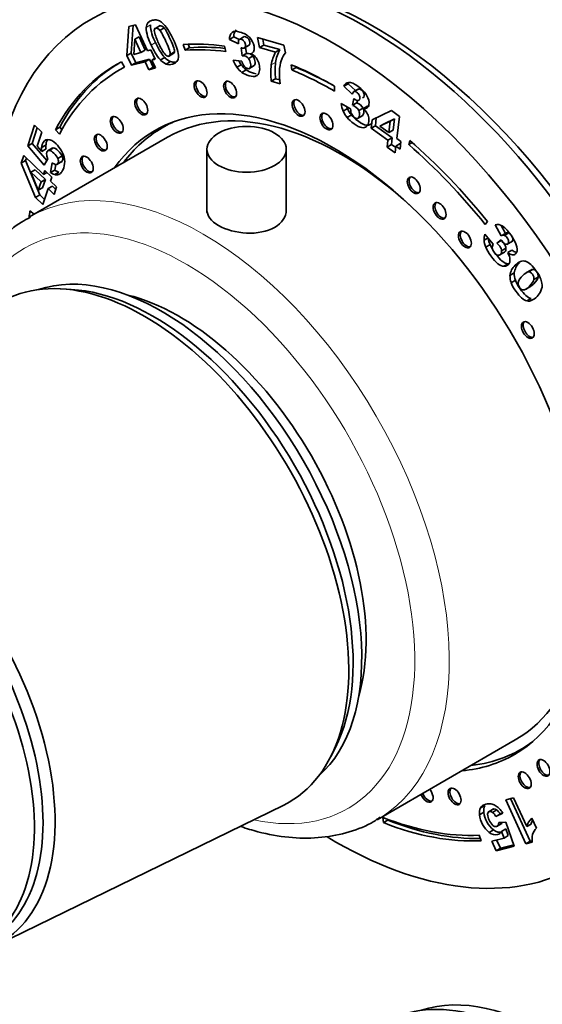
# Model space of a CAD drawing. Units: millimetres. Extents: x 0 to 1478, y 0 to 1775.
# Drawn here: x 146 to 189, y 355 to 436 of the extents above; entities that cross this region are included whole.
import ezdxf
from ezdxf import colors
from ezdxf.entities.mleader import LeaderData, LeaderLine
from ezdxf.math import Vec2, Vec3

# ---------------------------------------------------------------- set-up
doc = ezdxf.new("R2010")
doc.units = ezdxf.units.MM
doc.layers.add('DV5_Défaut', color=7, linetype='Continuous')
doc.layers.add('Défaut', color=7, linetype='Continuous')

# ---------------------------------------------------------------- blocks, each defined once
blk = doc.blocks.new('_DOT')
at = {"color": 0}
blk.add_line((0, 0), (-1, 0), dxfattribs=at)
at = {"color": 0, "const_width": 0.333}
blk.add_lwpolyline([(-0.1665, 0, 1), (0.1665, 0, 1)], format="xyb", close=True, dxfattribs=at)
blk = doc.blocks.new('SE4')
at = {"layer": 'DV5_Défaut', "color": 7, "linetype": 'Continuous', "lineweight": 35}
for p, q in [((155.243, 432.685), (155.397, 435.074)), ((155.397, 435.074), (155.932, 435.214)), ((155.597, 432.89), (155.743, 435.165)), ((155.932, 435.214), (156.92, 433.074)), ((157.955, 435.142), (157.513, 434.887)), ((158.285, 434.952), (157.932, 434.748)), ((155.879, 434.029), (155.793, 432.779)), ((156.232, 434.233), (155.879, 434.029)), ((156.384, 432.934), (155.879, 434.029)), ((156.738, 433.138), (156.232, 434.233)), ((164.003, 434.217), (163.649, 434.013)), ((164.377, 433.655), (163.649, 434.013)), ((164.437, 434.004), (164.003, 434.217)), ((164.77, 434.188), (164.416, 433.983)), ((166.107, 433.347), (165.948, 434.157)), ((165.948, 434.157), (168.096, 433.553)), ((166.461, 433.551), (166.364, 434.04)), ((156.738, 433.138), (156.384, 432.934)), ((156.92, 433.074), (157.198, 433.147)), ((157.198, 433.147), (157.544, 432.396)), ((160.02, 433.13), (159.847, 433.586)), ((160.374, 433.335), (160.02, 433.13)), ((160.374, 433.335), (160.269, 433.611)), ((163.229, 433.469), (163.355, 433.014)), ((164.687, 432.658), (164.591, 433.333)), ((164.858, 433.303), (165.212, 433.508)), ((165.26, 433.551), (164.906, 433.346)), ((165.041, 432.862), (164.969, 433.367)), ((166.461, 433.551), (166.107, 433.347)), ((167.415, 432.979), (166.107, 433.347)), ((167.769, 433.183), (166.461, 433.551)), ((167.769, 433.183), (167.415, 432.979)), ((168.096, 433.553), (168.224, 432.906)), ((155.597, 432.89), (155.243, 432.685)), ((155.611, 431.89), (155.243, 432.685)), ((155.964, 432.094), (155.597, 432.89)), ((155.793, 432.779), (156.384, 432.934)), ((157.085, 432.387), (155.964, 432.094)), ((157.085, 432.387), (156.731, 432.183)), ((157.385, 431.736), (157.085, 432.387)), ((157.512, 432.465), (157.267, 432.323)), ((157.544, 432.396), (157.267, 432.323)), ((157.267, 432.323), (157.567, 431.672)), ((158.332, 432.534), (157.979, 432.33)), ((158.653, 432.62), (159.095, 432.875)), ((159.129, 432.981), (158.775, 432.777)), ((163.945, 432.32), (164.656, 432.24)), ((165.041, 432.862), (164.687, 432.658)), ((165.552, 432.648), (165.198, 432.444)), ((154.987, 431.723), (154.633, 431.519)), ((154.796, 432.179), (155.041, 431.743)), ((156.731, 432.183), (155.611, 431.89)), ((155.964, 432.094), (155.611, 431.89)), ((157.032, 431.532), (156.731, 432.183)), ((157.385, 431.736), (157.032, 431.532)), ((157.567, 431.672), (157.032, 431.532)), ((157.521, 431.771), (157.385, 431.736)), ((158.804, 432.197), (158.451, 431.993)), ((164.611, 431.93), (164.257, 431.726)), ((165.018, 431.51), (164.665, 431.306)), ((165.236, 431.607), (165.678, 431.862)), ((168.756, 431.509), (168.706, 431.942)), ((169.109, 431.714), (168.756, 431.509)), ((169.109, 431.714), (169.102, 431.775)), ((167.428, 430.784), (167.074, 430.58)), ((167.773, 430.687), (167.428, 430.784)), ((167.808, 430.374), (167.074, 430.58)), ((172.258, 430.181), (172.258, 429.773)), ((173.37, 430.378), (173.017, 430.174)), ((173.713, 429.521), (173.017, 430.174)), ((173.973, 429.813), (173.37, 430.378)), ((174.19, 429.938), (173.837, 429.734)), ((174.216, 429.949), (173.862, 429.745)), ((173.741, 428.612), (173.849, 429.167)), ((172.807, 428.754), (173.573, 428.317)), ((173.319, 428.35), (172.965, 428.146)), ((174.095, 428.816), (173.741, 428.612)), ((174.095, 428.816), (174.133, 429.013)), ((174.596, 428.385), (174.242, 428.181)), ((174.975, 428.56), (174.621, 428.356)), ((173.639, 427.82), (173.285, 427.616)), ((174.141, 427.531), (174.582, 427.787)), ((175.331, 427.411), (176.911, 428.183)), ((175.606, 426.944), (175.681, 427.581)), ((177.162, 427.506), (176.329, 427.108)), ((177.162, 427.506), (176.809, 427.302)), ((176.911, 428.183), (177.568, 427.708)), ((177.054, 426.583), (177.162, 427.506)), ((177.568, 427.708), (177.358, 425.904)), ((147.108, 425.289), (147.674, 426.976)), ((147.461, 425.494), (147.89, 426.771)), ((147.674, 426.976), (148.26, 426.418)), ((149.732, 426.817), (149.378, 426.613)), ((149.698, 426.254), (149.378, 426.613)), ((149.902, 426.626), (149.732, 426.817)), ((158.772, 427.153), (158.124, 426.779)), ((175.253, 426.74), (175.331, 427.411)), ((175.606, 426.944), (175.253, 426.74)), ((176.627, 425.746), (175.253, 426.74)), ((176.98, 425.951), (175.606, 426.944)), ((176.809, 427.302), (175.975, 426.904)), ((176.329, 427.108), (175.975, 426.904)), ((175.975, 426.904), (176.701, 426.379)), ((176.701, 426.379), (176.809, 427.302)), ((158.574, 426), (147.26, 419.468)), ((148.26, 426.418), (147.876, 425.275)), ((176.98, 425.951), (176.627, 425.746)), ((177.054, 426.583), (176.701, 426.379)), ((176.916, 425.402), (176.98, 425.951)), ((177.358, 425.904), (177.698, 425.658)), ((147.461, 425.494), (147.108, 425.289)), ((148.453, 423.71), (147.108, 425.289)), ((148.664, 424.082), (147.461, 425.494)), ((147.876, 425.275), (148.253, 424.837)), ((148.599, 425.357), (148.245, 425.153)), ((148.606, 425.041), (148.253, 424.837)), ((149.171, 425.129), (148.729, 424.874)), ((149.228, 425.126), (148.874, 424.922)), ((161.796, 425.013), (161.796, 419.828)), ((168.296, 420.02), (168.296, 425.013)), ((176.563, 425.197), (176.627, 425.746)), ((176.916, 425.402), (176.563, 425.197)), ((177.22, 424.722), (176.563, 425.197)), ((177.269, 425.146), (176.916, 425.402)), ((177.284, 425.271), (177.22, 424.722)), ((177.637, 425.476), (177.284, 425.271)), ((177.624, 425.025), (177.284, 425.271)), ((177.698, 425.658), (177.624, 425.025)), ((177.674, 425.449), (177.637, 425.476)), ((178.34, 425.392), (178.426, 425.738)), ((178.631, 425.559), (178.34, 425.392)), ((146.575, 423.883), (146.783, 424.502)), ((146.783, 424.502), (148.408, 422.954)), ((146.929, 424.087), (146.999, 424.296)), ((148.747, 424.229), (148.453, 423.71)), ((149.922, 424.466), (149.568, 424.261)), ((146.929, 424.087), (146.575, 423.883)), ((147.731, 421.072), (146.575, 423.883)), ((148.085, 421.276), (146.929, 424.087)), ((148.96, 423.105), (149.12, 423.902)), ((149.314, 423.309), (149.406, 423.771)), ((149.473, 423.763), (149.915, 424.019)), ((147.722, 423.331), (147.369, 423.127)), ((147.369, 423.127), (147.97, 421.651)), ((148.2, 422.335), (147.369, 423.127)), ((148.554, 422.539), (147.722, 423.331)), ((148.408, 422.954), (148.516, 423.275)), ((148.685, 423.114), (148.408, 422.954)), ((148.516, 423.275), (149.086, 422.732)), ((149.314, 423.309), (148.96, 423.105)), ((149.086, 422.732), (148.978, 422.411)), ((149.668, 423.145), (149.314, 422.941)), ((147.97, 421.651), (148.2, 422.335)), ((148.324, 421.855), (147.97, 421.651)), ((148.554, 422.539), (148.2, 422.335)), ((148.324, 421.855), (148.554, 422.539)), ((148.77, 421.792), (148.335, 420.496)), ((149.124, 421.996), (148.77, 421.792)), ((149.265, 421.32), (148.77, 421.792)), ((148.978, 422.411), (149.473, 421.94)), ((149.403, 421.73), (149.124, 421.996)), ((149.473, 421.94), (149.265, 421.32)), ((148.085, 421.276), (147.731, 421.072)), ((148.335, 420.496), (147.731, 421.072)), ((148.473, 420.906), (148.085, 421.276)), ((147.291, 419.974), (147.64, 419.708)), ((184.789, 419.108), (184.613, 418.855)), ((185.919, 417.921), (185.414, 418.82)), ((186.273, 418.125), (185.906, 418.776)), ((184.841, 417.758), (184.51, 417.567)), ((184.586, 418.064), (185.26, 417.254)), ((186.273, 418.125), (185.919, 417.921)), ((186.532, 418.164), (186.179, 417.96)), ((185, 417.212), (184.646, 417.008)), ((185.571, 417.324), (185.923, 417.601)), ((185.925, 417.528), (185.571, 417.324)), ((186.392, 417.223), (186.834, 417.478)), ((185.754, 416.341), (186.196, 416.596)), ((186.305, 416.905), (185.951, 416.701)), ((186.801, 416.754), (186.447, 416.549)), ((186.483, 415.637), (186.129, 415.433)), ((186.991, 414.883), (186.638, 414.679)), ((188.338, 415.114), (187.984, 414.91)), ((188.499, 415.173), (188.145, 414.969)), ((188.945, 414.545), (188.592, 414.341)), ((187.084, 414.291), (186.73, 414.087)), ((187.886, 413.52), (188.328, 413.775)), ((150.674, 413.534), (149.822, 413.582)), ((188.375, 412.798), (188.022, 412.594)), ((175.76, 370.104), (187.074, 376.636)), ((171.944, 375.265), (172.329, 376.027)), ((187.524, 375.857), (188.172, 376.231)), ((186.286, 371.729), (186.918, 371.894)), ((188.302, 368.331), (186.686, 371.833)), ((186.918, 371.894), (188.007, 369.534)), ((144.381, 359.745), (168.037, 371.268)), ((184.579, 371.275), (184.225, 371.071)), ((185.292, 370.984), (184.85, 370.729)), ((187.949, 368.127), (186.286, 371.729)), ((176.201, 370.296), (176.257, 369.86)), ((184.496, 370.711), (184.142, 370.507)), ((185.552, 370.905), (185.199, 370.701)), ((186.056, 370.64), (185.474, 370.365)), ((185.828, 370.569), (185.474, 370.365)), ((186.036, 370.668), (185.828, 370.569)), ((188.427, 370.22), (188.8, 369.413)), ((176.611, 370.064), (176.257, 369.86)), ((176.601, 370.143), (176.611, 370.064)), ((185.532, 369.54), (185.974, 369.795)), ((186.019, 369.864), (185.665, 369.66)), ((185.719, 369.88), (186.307, 369.898)), ((186.308, 369.352), (185.955, 369.148)), ((186.307, 369.898), (186.988, 367.943)), ((186.5, 368.807), (186.308, 369.352)), ((188.361, 369.738), (188.007, 369.534)), ((184.284, 368.373), (184.116, 368.829)), ((185.275, 369.269), (184.922, 369.065)), ((185.142, 368.34), (186.147, 368.603)), ((186.147, 368.603), (185.955, 369.148)), ((186.5, 368.807), (186.147, 368.603)), ((185.504, 367.555), (185.142, 368.34)), ((186.988, 367.943), (185.504, 367.555)), ((185.857, 367.759), (185.504, 367.555)), ((185.857, 367.759), (185.541, 368.444)), ((186.952, 368.045), (185.857, 367.759)), ((188.302, 368.331), (187.949, 368.127)), ((188.466, 368.262), (187.949, 368.127)), ((188.457, 368.371), (188.302, 368.331))]:
    blk.add_line(p, q, dxfattribs=at)
at = {"layer": 'DV5_Défaut', "color": 7, "linetype": 'Continuous', "lineweight": 18}
for p, q in [((157.165, 435.204), (156.812, 435)), ((157.58, 433.754), (157.226, 433.55)), ((167.421, 432.125), (167.068, 431.92)), ((187.406, 415.713), (187.052, 415.509))]:
    blk.add_line(p, q, dxfattribs=at)
at = {"layer": 'DV5_Défaut', "color": 7, "linetype": 'Continuous', "lineweight": 35}
for centre, radius, start, end in [((157.475, 434.637), 0.983, 53.06896, 75.12137), ((160.117, 435.161), 3.309, 182.78981, 209.12796), ((160.471, 435.365), 3.309, 182.78981, 209.12796), ((156.78, 433.747), 2.111, 30.88857, 52.50437), ((164.708, 434.288), 0.709, 135.2295, 185.75556), ((161.932, 435.787), 4.592, 194.62348, 206.91538), ((164.355, 434.084), 0.709, 135.2295, 185.75556), ((161.598, 435.405), 4.749, 202.98807, 220.34935), ((161.952, 435.609), 4.749, 202.98807, 220.34935), ((162.051, 435.465), 4.566, 202.63914, 215.44425), ((170.734, 431.623), 3.35, 152.2366, 171.38442), ((159.017, 433.284), 1.409, 222.55657, 246.30301), ((159.371, 433.488), 1.409, 222.55657, 246.30301), ((166.601, 433.339), 2.845, 200.9946, 214.53602), ((166.954, 433.543), 2.845, 206.66198, 214.53602), ((164.78, 432.161), 0.505, 34.00473, 100.51377), ((165.133, 432.365), 0.505, 34.00473, 100.51377), ((164.801, 431.679), 1.318, 48.02794, 61.74771), ((164.753, 431.671), 1.357, 28.65444, 46.72575), ((164.705, 431.636), 1.415, 348.10677, 28.99296), ((170.38, 431.419), 3.35, 152.2366, 171.38442), ((171.043, 431.324), 3.302, 162.35555, 178.91457), ((169.567, 431.767), 1.761, 139.6841, 161.54939), ((165.727, 432.743), 1.787, 214.68318, 233.54032), ((166.08, 432.947), 1.787, 214.68318, 233.54032), ((166.025, 432.634), 1.425, 196.0573, 215.7984), ((172.893, 431.279), 5.861, 173.71435, 186.84924), ((173.246, 431.483), 5.861, 173.71435, 186.84924), ((173.487, 431.253), 5.747, 178.67019, 188.79776), ((173.46, 430.027), 0.466, 94.36947, 161.64142), ((173.813, 430.232), 0.466, 144.90427, 161.64142), ((175.142, 429.039), 2.352, 186.94174, 202.30896), ((175.495, 429.243), 2.352, 198.71616, 202.30896), ((175.265, 429.163), 2.109, 202.67799, 219.55135), ((174.712, 428.339), 1.139, 181.07033, 203.94326), ((173.49, 427.813), 0.837, 26.03294, 72.51412), ((173.843, 428.017), 0.837, 26.03294, 72.51412), ((173.297, 427.008), 1.89, 34.72426, 45.52121), ((174.912, 428.959), 2.109, 202.67799, 219.55135), ((173.69, 427.303), 1.399, 16.25363, 33.95771), ((150.028, 425.036), 1.787, 176.2511, 186.40128), ((150.382, 425.24), 1.787, 176.2511, 186.40128), ((149.932, 424.732), 1.287, 189.60265, 203.00774), ((148.159, 423.881), 1.987, 8.76201, 30.06226), ((149.469, 424.277), 0.513, 227.05861, 265.90161), ((149.714, 424.27), 1.387, 237.06823, 253.23531), ((150.068, 424.474), 1.387, 237.06823, 253.23531), ((185.624, 418.177), 0.677, 56.16935, 108.14437), ((183.791, 415.921), 3.581, 17.78644, 51.89261), ((185.72, 417.635), 1.213, 159.28246, 183.22466), ((186.086, 417.69), 0.285, 71.08913, 125.94593), ((186.44, 417.894), 0.285, 71.08913, 125.94593), ((186.201, 417.683), 1.695, 183.92132, 203.46772), ((186.555, 417.887), 1.695, 185.50507, 203.46772), ((185.753, 416.966), 0.571, 149.72978, 186.05534), ((184.712, 415.608), 1.974, 17.9784, 28.48437), ((185.694, 415.929), 0.941, 354.75592, 17.85927), ((186.182, 415.881), 0.451, 263.35672, 355.11559), ((187.971, 414.531), 1.342, 133.23954, 173.69091), ((188.325, 414.735), 1.342, 133.23954, 173.69091), ((188.188, 414.618), 1.551, 177.73986, 199.9895), ((188.541, 414.822), 1.551, 177.73986, 199.9895), ((188.402, 413.784), 1.135, 130.72605, 163.11828), ((187.901, 414.035), 0.59, 172.38638, 242.75424), ((187.542, 413.773), 1.733, 9.01813, 24.13308), ((188.2, 413.853), 1.07, 336.18007, 10.35323), ((185.07, 370.658), 0.94, 153.94632, 189.23112), ((185.424, 370.862), 0.94, 153.94632, 189.23112), ((183.731, 369.1), 2.789, 33.5199, 43.64705), ((186.329, 370.758), 2.202, 186.55445, 230.25773), ((186.683, 370.962), 2.202, 186.55445, 230.25773), ((186.334, 370.707), 1.545, 185.46542, 224.15811), ((184.542, 369.88), 1.051, 27.49236, 51.32859), ((184.895, 370.084), 1.051, 27.49236, 51.32859), ((189.36, 369.178), 1.398, 131.82759, 165.24782), ((185.167, 369.899), 0.552, 334.43659, 358.11474), ((185.521, 370.103), 0.552, 334.43659, 337.07362), ((189.713, 369.382), 1.398, 150.71335, 165.24782), ((189.597, 368.572), 1.159, 133.4656, 163.83007), ((185.386, 369.508), 0.673, 308.14335, 327.62048), ((190.017, 368.535), 1.575, 166.79218, 189.98275)]:
    blk.add_arc(centre, radius, start, end, dxfattribs=at)
for centre, major_axis, start_param, end_param in [((174.733, 402.42), (20, -34.641), 0, 3.141593), ((172.258, 400.991), (20, -34.641), 0, 3.948753), ((175.44, 402.828), (19.75, -34.208), 0.344674, 2.796919), ((172.258, 400.991), (-17.875, 30.96), -0.42014, -0.27218), ((172.258, 400.991), (-17.625, 30.527), -0.42014, -0.27218), ((172.612, 401.195), (-17.625, 30.527), -0.401824, -0.27218), ((172.258, 400.991), (17.875, -30.96), 3.11875, 3.48781), ((172.258, 400.991), (17.625, -30.527), 3.11875, 3.48781), ((172.612, 401.195), (17.875, -30.96), 3.151482, 3.48781), ((172.258, 400.991), (-17.875, 30.96), -0.785398, -0.644404), ((172.258, 400.991), (-17.625, 30.527), -0.785398, -0.644404), ((172.612, 401.195), (-17.625, 30.527), -0.771213, -0.644404), ((161.417, 430.024), (0.375, -0.65), 3.33129, 6.093488), ((163.836, 429.981), (0.375, -0.65), 3.33129, 6.093488), ((172.258, 400.991), (14.75, -25.548), 0, 3.402712), ((156.556, 428.587), (0.375, -0.65), 3.33129, 6.093488), ((169.445, 428.477), (0.375, -0.65), 3.33129, 6.093488), ((172.824, 401.318), (14.25, -24.682), 2.066695, 3.141593), ((154.539, 427.091), (0.375, -0.65), 3.33129, 6.093488), ((171.733, 427.37), (0.375, -0.65), 3.33129, 6.093488), ((172.824, 401.318), (-14.7, 25.461), 0, 0.248071), ((173.885, 401.93), (14.75, -25.548), 3.196751, 3.224703), ((172.824, 401.318), (-14.7, 25.461), 6.213832, 6.283185), ((153.232, 425.637), (0.375, -0.65), 3.33129, 6.093488), ((172.258, 400.991), (-17.625, 30.527), 4.979176, 5.251304), ((172.258, 400.991), (-17.875, 30.96), 4.979176, 5.251304), ((152.086, 423.839), (0.375, -0.65), 3.33129, 6.093488), ((178.891, 422.141), (0.375, -0.65), 3.33129, 6.093488), ((181.008, 420.046), (0.375, -0.65), 3.33129, 6.093488), ((172.258, 400.991), (-17.875, 30.96), 0.628283, 0.649183), ((183.085, 417.704), (0.375, -0.65), 3.33129, 6.093488), ((158.116, 392.826), (11.575, -20.048), 0.117869, 3.023723), ((156.702, 392.01), (11.825, -20.482), 0, 3.18223), ((157.409, 392.418), (11.575, -20.048), 0.361367, 2.780226), ((159.531, 393.643), (10.825, -18.749), 0.504512, 2.637081), ((188.244, 410.293), (0.375, -0.65), 3.33129, 6.093488), ((133.933, 378.864), (10.9, -18.879), 0, 3.371432), ((132.66, 378.129), (10.6, -18.36), 0, 3.223582), ((133.368, 378.538), (10.6, -18.36), 0, 3.141593), ((172.824, 401.318), (14.25, -24.682), 0, 1.074898), ((172.824, 401.318), (-14.7, 25.461), 2.893521, 3.210946), ((173.885, 401.93), (14.75, -25.548), -0.083111, -0.055158), ((172.258, 400.991), (14.75, -25.548), 6.022066, 6.283185), ((189.526, 374.423), (0.375, -0.65), 3.33129, 6.093488), ((187.986, 373.416), (0.375, -0.65), 3.33129, 6.093488), ((179.801, 372.22), (0.375, -0.65), 0, 1.824748), ((182.236, 372.091), (0.375, -0.65), 3.33129, 6.093488), ((179.801, 372.22), (0.375, -0.65), 4.458437, 6.283185), ((179.943, 372.301), (0.375, -0.65), 4.458437, 6.093488), ((156.702, 392.01), (11.825, -20.482), 6.242548, 6.283185), ((161.51, 394.786), (14.25, -24.682), 0, 0.015917), ((172.258, 400.991), (17.625, -30.527), 5.656644, 5.993574), ((172.258, 400.991), (17.875, -30.96), 5.656644, 5.993574), ((172.612, 401.195), (17.875, -30.96), 5.656644, 5.974618), ((172.258, 400.991), (20, -34.641), 5.476023, 6.283185), ((189.512, 333.794), (11.575, -20.048), 0.117869, 3.023723), ((188.098, 332.977), (11.825, -20.482), 0, 3.18223)]:
    blk.add_ellipse(centre, major_axis=major_axis, ratio=0.57735, start_param=start_param, end_param=end_param, dxfattribs=at)
for centre, major_axis in [((161.276, 429.942), (0.375, -0.65)), ((163.695, 429.899), (0.375, -0.65)), ((156.415, 428.506), (0.375, -0.65)), ((169.304, 428.395), (0.375, -0.65)), ((154.398, 427.01), (0.375, -0.65)), ((171.591, 427.289), (0.375, -0.65)), ((165.046, 425.013), (-3.25, 0)), ((153.091, 425.555), (0.375, -0.65)), ((151.945, 423.758), (0.375, -0.65)), ((178.75, 422.06), (0.375, -0.65)), ((180.867, 419.964), (0.375, -0.65)), ((182.943, 417.622), (0.375, -0.65)), ((188.102, 410.211), (0.375, -0.65)), ((189.385, 374.342), (0.375, -0.65)), ((187.845, 373.334), (0.375, -0.65)), ((182.095, 372.009), (0.375, -0.65))]:
    blk.add_ellipse(centre, major_axis=major_axis, ratio=0.57735, dxfattribs=at)
at = {"layer": 'DV5_Défaut', "color": 7, "linetype": 'Continuous', "lineweight": 18}
for centre, major_axis, start_param, end_param in [((161.51, 394.786), (14.25, -24.682), 0.015917, 3.138025), ((160.096, 393.969), (-13.25, 22.95), 2.656534, 6.283185), ((160.096, 393.969), (-13.25, 22.95), 0, 0.485058)]:
    blk.add_ellipse(centre, major_axis=major_axis, ratio=0.57735, start_param=start_param, end_param=end_param, dxfattribs=at)
at = {"layer": 'DV5_Défaut', "color": 7, "linetype": 'Continuous', "lineweight": 35}
for points, knots in [([(156.812, 435), (156.841, 435.304), (157.011, 435.496), (157.47, 435.616), (157.605, 435.62), (157.727, 435.587)], [0, 0, 0, 0, 0.675378, 0.675378, 1, 1, 1, 1]), ([(157.932, 434.748), (157.808, 434.895), (157.696, 434.954), (157.495, 434.902), (157.459, 434.801), (157.489, 434.627)], [0, 0, 0, 0, 0.492163, 0.492163, 1, 1, 1, 1]), ([(158.285, 434.952), (158.161, 435.099), (158.05, 435.158), (157.936, 435.129), (157.923, 435.124), (157.912, 435.117)], [0, 0, 0, 0, 0.874057, 0.874057, 1, 1, 1, 1]), ([(158.775, 432.777), (158.789, 432.858), (158.773, 432.975), (158.678, 433.285), (158.582, 433.52), (158.223, 434.297), (158.055, 434.602), (157.932, 434.748)], [0, 0, 0, 0, 0.288182, 0.288182, 0.576364, 0.576364, 1, 1, 1, 1]), ([(159.129, 432.981), (159.142, 433.062), (159.126, 433.18), (159.032, 433.489), (158.935, 433.724), (158.576, 434.501), (158.408, 434.806), (158.285, 434.952)], [0, 0, 0, 0, 0.288182, 0.288182, 0.576364, 0.576364, 1, 1, 1, 1]), ([(158.592, 434.831), (158.753, 434.583), (158.899, 434.317), (159.32, 433.404), (159.467, 432.923), (159.465, 432.594)], [0, 0, 0, 0, 0.308696, 0.308696, 1, 1, 1, 1]), ([(163.851, 434.584), (163.986, 434.691), (164.203, 434.702), (164.851, 434.521), (165.117, 434.367), (165.304, 434.155)], [0, 0, 0, 0, 0.465578, 0.465578, 1, 1, 1, 1]), ([(164.906, 433.346), (164.955, 433.408), (164.969, 433.495), (164.926, 433.709), (164.886, 433.799), (164.764, 433.953), (164.692, 434.003), (164.521, 434.051), (164.457, 434.036), (164.416, 433.983)], [0, 0, 0, 0, 0.255251, 0.255251, 0.501304, 0.501304, 0.747357, 0.747357, 1, 1, 1, 1]), ([(165.26, 433.551), (165.308, 433.612), (165.322, 433.699), (165.28, 433.913), (165.239, 434.004), (165.118, 434.157), (165.046, 434.207), (164.874, 434.255), (164.811, 434.24), (164.77, 434.188)], [0, 0, 0, 0, 0.255251, 0.255251, 0.501304, 0.501304, 0.747357, 0.747357, 1, 1, 1, 1]), ([(165.304, 434.155), (165.491, 433.945), (165.61, 433.711), (165.69, 433.308), (165.685, 433.182), (165.608, 432.975), (165.534, 432.896), (165.425, 432.84)], [0, 0, 0, 0, 0.459075, 0.459075, 0.729537, 0.729537, 1, 1, 1, 1]), ([(164.591, 433.333), (164.633, 433.314), (164.666, 433.301), (164.785, 433.267), (164.858, 433.284), (164.906, 433.346)], [0, 0, 0, 0, 0.189873, 0.189873, 1, 1, 1, 1]), ([(158.332, 432.818), (158.456, 432.669), (158.566, 432.606), (158.723, 432.647), (158.761, 432.696), (158.775, 432.777)], [0, 0, 0, 0, 0.60241, 0.60241, 1, 1, 1, 1]), ([(159.465, 432.594), (159.465, 432.266), (159.299, 432.058), (158.781, 431.922), (158.609, 431.93), (158.451, 431.993)], [0, 0, 0, 0, 0.640682, 0.640682, 1, 1, 1, 1]), ([(164.869, 431.801), (164.945, 431.709), (165.03, 431.65), (165.223, 431.595), (165.295, 431.62), (165.389, 431.772), (165.398, 431.887), (165.336, 432.204), (165.279, 432.337), (165.198, 432.444)], [0, 0, 0, 0, 0.240552, 0.240552, 0.492651, 0.492651, 0.74475, 0.74475, 1, 1, 1, 1]), ([(165.636, 431.838), (165.659, 431.852), (165.679, 431.873), (165.743, 431.976), (165.752, 432.091), (165.689, 432.408), (165.633, 432.541), (165.552, 432.648)], [0, 0, 0, 0, 0.150736, 0.150736, 0.57273, 0.57273, 1, 1, 1, 1]), ([(165.834, 431.191), (165.766, 431.2), (165.691, 431.216), (165.37, 431.306), (165.172, 431.397), (165.018, 431.51)], [0, 0, 0, 0, 0.250401, 0.250401, 1, 1, 1, 1]), ([(166.09, 431.344), (166.046, 431.183), (165.958, 431.073), (165.694, 430.959), (165.504, 430.965), (165.016, 431.102), (164.818, 431.193), (164.665, 431.306)], [0, 0, 0, 0, 0.336074, 0.336074, 0.672148, 0.672148, 1, 1, 1, 1]), ([(173.424, 430.493), (173.608, 430.501), (173.854, 430.394), (174.517, 429.915), (174.765, 429.658), (174.906, 429.401)], [0, 0, 0, 0, 0.465578, 0.465578, 1, 1, 1, 1]), ([(174.558, 429.213), (174.632, 429.234), (174.675, 429.291), (174.696, 429.473), (174.68, 429.562), (174.593, 429.741), (174.529, 429.817), (174.353, 429.944), (174.278, 429.966), (174.216, 429.949)], [0, 0, 0, 0, 0.255251, 0.255251, 0.501304, 0.501304, 0.747357, 0.747357, 1, 1, 1, 1]), ([(173.849, 429.167), (173.89, 429.13), (173.922, 429.103), (174.044, 429.015), (174.131, 428.988), (174.205, 429.009)], [0, 0, 0, 0, 0.189873, 0.189873, 1, 1, 1, 1]), ([(174.205, 429.009), (174.278, 429.03), (174.321, 429.087), (174.343, 429.269), (174.326, 429.358), (174.24, 429.537), (174.175, 429.612), (174, 429.739), (173.924, 429.762), (173.862, 429.745)], [0, 0, 0, 0, 0.255251, 0.255251, 0.501304, 0.501304, 0.747357, 0.747357, 1, 1, 1, 1]), ([(174.906, 429.401), (175.047, 429.145), (175.105, 428.907), (175.065, 428.564), (175.02, 428.473), (174.867, 428.36), (174.76, 428.34), (174.621, 428.356)], [0, 0, 0, 0, 0.459075, 0.459075, 0.729537, 0.729537, 1, 1, 1, 1]), ([(174.537, 427.76), (174.602, 427.797), (174.642, 427.876), (174.672, 428.134), (174.652, 428.263), (174.596, 428.385)], [0, 0, 0, 0, 0.474679, 0.474679, 1, 1, 1, 1]), ([(174.885, 426.887), (174.785, 426.79), (174.651, 426.755), (174.321, 426.811), (174.111, 426.916), (173.612, 427.277), (173.42, 427.45), (173.285, 427.616)], [0, 0, 0, 0, 0.336074, 0.336074, 0.672148, 0.672148, 1, 1, 1, 1]), ([(175.239, 427.092), (175.138, 426.994), (175.005, 426.959), (174.674, 427.015), (174.465, 427.12), (173.965, 427.481), (173.774, 427.654), (173.639, 427.82)], [0, 0, 0, 0, 0.336074, 0.336074, 0.672148, 0.672148, 1, 1, 1, 1]), ([(173.671, 427.876), (173.726, 427.767), (173.801, 427.679), (173.999, 427.535), (174.087, 427.515), (174.241, 427.578), (174.287, 427.66), (174.319, 427.93), (174.298, 428.059), (174.242, 428.181)], [0, 0, 0, 0, 0.240552, 0.240552, 0.492651, 0.492651, 0.74475, 0.74475, 1, 1, 1, 1]), ([(175.033, 427.694), (175.071, 427.561), (175.083, 427.425), (175.047, 427.118), (174.986, 426.984), (174.885, 426.887)], [0, 0, 0, 0, 0.444142, 0.444142, 1, 1, 1, 1]), ([(148.245, 425.153), (148.252, 425.249), (148.268, 425.335), (148.379, 425.667), (148.529, 425.799), (148.743, 425.804)], [0, 0, 0, 0, 0.228571, 0.228571, 1, 1, 1, 1]), ([(148.599, 425.357), (148.605, 425.453), (148.621, 425.539), (148.673, 425.694), (148.706, 425.762), (148.745, 425.817)], [0, 0, 0, 0, 0.4886591, 0.4886591, 1, 1, 1, 1]), ([(148.743, 425.804), (148.956, 425.812), (149.185, 425.7), (149.599, 425.305), (149.748, 425.109), (149.878, 424.876)], [0, 0, 0, 0, 0.586521, 0.586521, 1, 1, 1, 1]), ([(149.922, 424.466), (149.866, 424.605), (149.761, 424.747), (149.45, 425.043), (149.324, 425.12), (149.228, 425.126)], [0, 0, 0, 0, 0.493947, 0.493947, 1, 1, 1, 1]), ([(148.874, 424.922), (148.779, 424.926), (148.713, 424.875), (148.654, 424.698), (148.649, 424.615), (148.663, 424.517)], [0, 0, 0, 0, 0.613169, 0.613169, 1, 1, 1, 1]), ([(149.568, 424.261), (149.513, 424.4), (149.408, 424.542), (149.096, 424.839), (148.97, 424.916), (148.874, 424.922)], [0, 0, 0, 0, 0.493947, 0.493947, 1, 1, 1, 1]), ([(149.433, 423.766), (149.517, 423.77), (149.573, 423.817), (149.636, 424.004), (149.625, 424.123), (149.568, 424.261)], [0, 0, 0, 0, 0.470817, 0.470817, 1, 1, 1, 1]), ([(149.786, 423.97), (149.87, 423.974), (149.927, 424.021), (149.99, 424.208), (149.978, 424.327), (149.922, 424.466)], [0, 0, 0, 0, 0.470817, 0.470817, 1, 1, 1, 1]), ([(150.123, 424.183), (150.155, 423.953), (150.132, 423.721), (149.996, 423.317), (149.931, 423.189), (149.783, 423.011), (149.7, 422.956), (149.512, 422.912), (149.415, 422.914), (149.314, 422.941)], [0, 0, 0, 0, 0.316306, 0.316306, 0.544204, 0.544204, 0.772102, 0.772102, 1, 1, 1, 1]), ([(147.342, 419.454), (147.066, 419.315), (146.23, 418.888), (144.885, 417.701), (143.477, 416), (142.342, 413.964), (141.607, 411.946), (141.286, 410.603), (141.182, 410.071)], [0, 0, 0, 0, 0.07676, 0.273634, 0.470707, 0.670233, 0.873419, 1, 1, 1, 1]), ([(162.748, 418.77), (163.356, 418.42), (164.199, 418.185), (165.894, 418.106), (166.742, 418.272), (167.943, 418.964), (168.296, 419.485), (168.296, 420.021), (168.296, 420.021), (168.296, 420.021)], [0, 0, 0, 0, 0.333283, 0.333283, 0.666565, 0.666565, 0.999848, 0.999848, 1, 1, 1, 1]), ([(186.255, 417.254), (186.346, 417.215), (186.417, 417.222), (186.517, 417.323), (186.536, 417.391), (186.514, 417.565), (186.474, 417.658), (186.33, 417.86), (186.256, 417.927), (186.179, 417.96)], [0, 0, 0, 0, 0.255251, 0.255251, 0.501304, 0.501304, 0.747357, 0.747357, 1, 1, 1, 1]), ([(186.792, 417.454), (186.803, 417.461), (186.812, 417.468), (186.871, 417.527), (186.889, 417.595), (186.872, 417.734), (186.855, 417.788), (186.827, 417.845)], [0, 0, 0, 0, 0.103642, 0.103642, 0.664033, 0.664033, 1, 1, 1, 1]), ([(186.129, 415.433), (185.977, 415.441), (185.813, 415.511), (185.467, 415.776), (185.277, 415.989), (184.869, 416.566), (184.728, 416.809), (184.646, 417.008)], [0, 0, 0, 0, 0.336074, 0.336074, 0.672148, 0.672148, 1, 1, 1, 1]), ([(185.951, 416.701), (185.939, 416.818), (185.888, 416.939), (185.749, 417.136), (185.674, 417.222), (185.571, 417.324)], [0, 0, 0, 0, 0.654545, 0.654545, 1, 1, 1, 1]), ([(185.923, 417.601), (185.953, 417.549), (185.978, 417.51), (186.078, 417.369), (186.164, 417.292), (186.255, 417.254)], [0, 0, 0, 0, 0.189873, 0.189873, 1, 1, 1, 1]), ([(186.305, 416.905), (186.292, 417.022), (186.242, 417.144), (186.103, 417.34), (186.027, 417.426), (185.925, 417.528)], [0, 0, 0, 0, 0.654545, 0.654545, 1, 1, 1, 1]), ([(187.201, 417.015), (187.252, 416.754), (187.218, 416.563), (187.03, 416.373), (186.941, 416.346), (186.724, 416.38), (186.596, 416.442), (186.447, 416.549)], [0, 0, 0, 0, 0.459075, 0.459075, 0.729537, 0.729537, 1, 1, 1, 1]), ([(185.185, 416.905), (185.202, 416.798), (185.248, 416.689), (185.41, 416.46), (185.5, 416.386), (185.698, 416.32), (185.784, 416.339), (185.931, 416.489), (185.963, 416.585), (185.951, 416.701)], [0, 0, 0, 0, 0.240552, 0.240552, 0.492651, 0.492651, 0.74475, 0.74475, 1, 1, 1, 1]), ([(186.483, 415.637), (186.33, 415.645), (186.167, 415.715), (185.831, 415.973), (185.653, 416.168), (185.461, 416.434)], [0, 0, 0, 0, 0.515359, 0.515359, 1, 1, 1, 1]), ([(186.154, 416.572), (186.174, 416.584), (186.193, 416.599), (186.285, 416.693), (186.316, 416.789), (186.305, 416.905)], [0, 0, 0, 0, 0.196116, 0.196116, 1, 1, 1, 1]), ([(187.921, 415.836), (188.195, 415.745), (188.486, 415.48), (188.945, 414.83), (189.054, 414.644), (189.123, 414.482)], [0, 0, 0, 0, 0.675378, 0.675378, 1, 1, 1, 1]), ([(188.592, 414.341), (188.616, 414.487), (188.577, 414.63), (188.376, 414.915), (188.265, 414.981), (188.145, 414.969)], [0, 0, 0, 0, 0.492163, 0.492163, 1, 1, 1, 1]), ([(188.284, 413.749), (188.367, 413.797), (188.469, 413.882), (188.803, 414.221), (188.922, 414.401), (188.945, 414.545)], [0, 0, 0, 0, 0.361316, 0.361316, 1, 1, 1, 1]), ([(188.022, 412.594), (187.751, 412.649), (187.449, 412.912), (186.931, 413.646), (186.802, 413.881), (186.73, 414.087)], [0, 0, 0, 0, 0.640682, 0.640682, 1, 1, 1, 1]), ([(188.375, 412.798), (188.105, 412.853), (187.803, 413.116), (187.285, 413.85), (187.155, 414.085), (187.084, 414.291)], [0, 0, 0, 0, 0.640682, 0.640682, 1, 1, 1, 1]), ([(187.631, 413.511), (187.708, 413.479), (187.792, 413.481), (187.973, 413.56), (188.091, 413.653), (188.449, 414.016), (188.568, 414.196), (188.592, 414.341)], [0, 0, 0, 0, 0.288182, 0.288182, 0.576364, 0.576364, 1, 1, 1, 1]), ([(189.179, 413.42), (189.101, 413.24), (188.996, 413.085), (188.574, 412.658), (188.293, 412.538), (188.022, 412.594)], [0, 0, 0, 0, 0.308696, 0.308696, 1, 1, 1, 1]), ([(184.225, 371.071), (184.307, 371.217), (184.451, 371.316), (184.806, 371.409), (184.943, 371.42), (185.196, 371.387), (185.316, 371.345), (185.546, 371.208), (185.651, 371.125), (185.749, 371.025)], [0, 0, 0, 0, 0.316306, 0.316306, 0.544204, 0.544204, 0.772102, 0.772102, 1, 1, 1, 1]), ([(185.552, 370.905), (185.458, 370.974), (185.371, 370.998), (185.277, 370.973), (185.262, 370.967), (185.248, 370.959)], [0, 0, 0, 0, 0.8238226, 0.8238226, 1, 1, 1, 1]), ([(164.589, 369.537), (165.052, 369.378), (166.367, 368.981), (168.499, 368.595), (170.929, 368.56), (173.177, 368.962), (174.922, 369.581), (175.723, 370.12), (175.991, 370.303)], [0, 0, 0, 0, 0.112122, 0.318861, 0.523406, 0.724298, 0.921021, 1, 1, 1, 1]), ([(185.199, 370.701), (185.104, 370.77), (185.018, 370.794), (184.853, 370.75), (184.805, 370.679), (184.797, 370.56)], [0, 0, 0, 0, 0.470817, 0.470817, 1, 1, 1, 1]), ([(185.226, 369.632), (185.328, 369.548), (185.428, 369.519), (185.583, 369.56), (185.631, 369.598), (185.665, 369.66)], [0, 0, 0, 0, 0.613169, 0.613169, 1, 1, 1, 1]), ([(185.802, 368.979), (185.746, 368.935), (185.685, 368.904), (185.393, 368.827), (185.161, 368.887), (184.922, 369.065)], [0, 0, 0, 0, 0.228571, 0.228571, 1, 1, 1, 1])]:
    blk.add_open_spline(points, degree=3, knots=knots, dxfattribs=at)
for points in [[(164.416, 433.983), (164.375, 433.93), (164.363, 433.821), (164.377, 433.655)], [(165.212, 433.508), (165.23, 433.518), (165.246, 433.532), (165.26, 433.551)], [(159.047, 432.848), (159.09, 432.871), (159.117, 432.916), (159.129, 432.981)], [(159.235, 432.157), (159.082, 432.13), (158.938, 432.143), (158.804, 432.197)], [(174.216, 429.949), (174.207, 429.946), (174.199, 429.943), (174.191, 429.938)], [(173.862, 429.745), (173.799, 429.726), (173.75, 429.652), (173.713, 429.521)], [(161.796, 420.023), (161.795, 419.573), (162.14, 419.121), (162.748, 418.77)], [(185.156, 416.9), (185.09, 417.014), (185.038, 417.118), (185, 417.212)], [(187.112, 416.585), (187.021, 416.614), (186.917, 416.67), (186.801, 416.754)], [(187.052, 415.509), (187.358, 415.818), (187.647, 415.927), (187.921, 415.836)], [(188.145, 414.969), (188.025, 414.957), (187.864, 414.848), (187.662, 414.644)], [(188.499, 415.173), (188.451, 415.168), (188.398, 415.149), (188.337, 415.114)], [(188.785, 415.035), (188.696, 415.137), (188.601, 415.183), (188.499, 415.173)], [(188.945, 414.545), (188.962, 414.647), (188.948, 414.748), (188.905, 414.847)], [(185.97, 369.09), (185.745, 369.032), (185.514, 369.091), (185.275, 369.269)]]:
    blk.add_open_spline(points, degree=3, dxfattribs=at)

msp = doc.modelspace()

# ---------------------------------------------------------------- block references
at = {"layer": 'Défaut'}
msp.add_blockref('SE4', (0, 0), dxfattribs=at)

# ---------------------------------------------------------------- leaders
at = {"layer": 'Défaut', "color": 7, "linetype": 'Continuous', "lineweight": 18}
ml = msp.add_multileader_mtext('Standard', dxfattribs=at)
ml.set_content('{\\pxsm0.9;\\fSolid Edge ISO|b1||i0||c0|p34;\\W1.;27/08/2020\\P}', color=256)
ml.set_leader_properties()
ml.set_arrow_properties(name='DOT')
ml.build(insert=Vec2(0, 0))
ml.multileader.update_dxf_attribs({"leader_type": 0, "dogleg_length": 0, "arrow_head_size": 12})
ctx = ml.context
ctx.base_point, ctx.char_height, ctx.arrow_head_size, ctx.landing_gap_size = Vec3(1390.407, 1750.708), 12, 12, 4.2
notes = []
notes.append((ctx, [(0, (0, 0, 0), (0, 0), (1, 0), 1, [])]))
ctx.mtext.insert = Vec3(1392.407, 1756.828)
for ctx, leaders in notes:
    for number, flags, end, landing, length, lines in leaders:
        leader = LeaderData()
        leader.index, (leader.has_last_leader_line, leader.has_dogleg_vector, leader.attachment_direction) = number, flags
        leader.last_leader_point, leader.dogleg_vector, leader.dogleg_length = Vec3(end), Vec3(landing), length
        for number, points, colour, breaks in lines:
            line = LeaderLine()
            line.index, line.vertices, line.color, line.breaks = number, Vec3.list(points), colors.encode_raw_color(colour), breaks
            leader.lines.append(line)
        ctx.leaders.append(leader)

doc.saveas('drawing.dxf')
